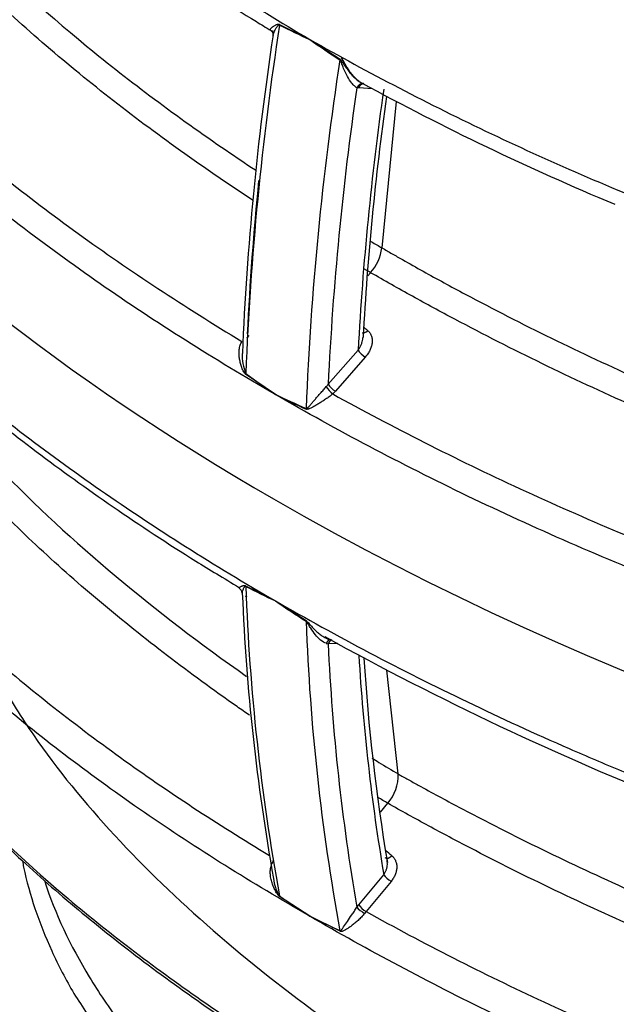
# Model space of a CAD drawing. Units: millimetres. Extents: x 0 to 420, y 0 to 297.
# Drawn here: x 277 to 288, y 86 to 103 of the extents above; entities that cross this region are included whole.
import ezdxf

# ---------------------------------------------------------------- set-up
doc = ezdxf.new("R2010")
doc.units = ezdxf.units.MM
doc.layers.add('Default', color=7, linetype='Continuous')
doc.layers.add('PODNICA-ODPRTINA', color=7, linetype='Continuous')

# ---------------------------------------------------------------- blocks, each defined once
blk = doc.blocks.new('SE7')
at = {"layer": 'PODNICA-ODPRTINA', "color": 7, "linetype": 'Continuous'}
for p, q in [((281.993, 102.761), (282.52, 102.497)), ((282.52, 102.498), (282.52, 102.497)), ((282.52, 102.497), (283.047, 102.152)), ((282.52, 102.497), (282.52, 102.497)), ((283.373, 101.653), (283.341, 101.657)), ((283.612, 101.64), (283.373, 101.653)), ((284.026, 101.419), (283.778, 98.865)), ((283.581, 98.432), (283.53, 98.375)), ((281.455, 97.336), (281.426, 97.302)), ((282.84, 96.486), (283.362, 97.08)), ((283.488, 96.96), (282.966, 96.366)), ((281.92, 96.308), (281.401, 96.662)), ((281.92, 96.309), (281.92, 96.308)), ((281.92, 96.308), (281.92, 96.306)), ((282.966, 96.366), (282.919, 96.318)), ((281.92, 92.711), (281.92, 92.709)), ((281.92, 92.709), (282.455, 92.365)), ((281.92, 92.709), (281.92, 92.709)), ((283.008, 91.964), (282.84, 91.961)), ((284.063, 89.692), (283.864, 91.504)), ((283.751, 89.024), (283.881, 89.181)), ((283.373, 87.409), (283.809, 87.936)), ((283.938, 87.82), (283.502, 87.294)), ((282.52, 87.214), (281.993, 87.558)), ((283.341, 87.369), (283.373, 87.409)), ((282.52, 87.214), (282.52, 87.213)), ((283.047, 86.949), (282.52, 87.214)), ((282.52, 87.214), (282.52, 87.214)), ((283.502, 87.294), (283.476, 87.262))]:
    blk.add_line(p, q, dxfattribs=at)
for centre, radius, start, end in [((334.838, 94.556), 53.477, 171.1879, 177.7309), ((288.78, 116.305), 15.161, 243.4018, 245.6127), ((332.843, 94.853), 51.545, 171.3799, 177.585), ((294.633, 119.783), 21.108, 234.9805, 236.7011), ((335.891, 93.948), 53.477, 171.1879, 177.7309), ((336.096, 93.934), 53.317, 171.6717, 177.2567), ((335.895, 94.219), 52.611, 171.9026, 176.8833), ((306.099, 143.385), 47.417, 241.4319, 247.3529), ((332.617, 94.643), 49.24, 171.9882, 176.907), ((334.511, 94.767), 53.146, 174.3084, 177.1999), ((282.979, 98.967), 0.805, 318.3599, 352.7183), ((222.956, 27.055), 92.847, 49.27547, 49.33183), ((282.082, 96.972), 0.741, 175.8666, 203.7246), ((290.143, 108.529), 14.729, 233.6015, 236.0635), ((282.409, 96.789), 0.527, 319.2097, 324.8728), ((287.341, 107.529), 12.461, 244.2123, 246.9156), ((288.672, 109.771), 15.061, 243.3639, 245.62), ((281.235, 92.844), 0.103, 1.4659, 59.3043), ((290.253, 109.707), 18.93, 242.1209, 243.8849), ((318.616, 94.298), 37.237, 182.0557, 190.413), ((287.056, 103.844), 12.262, 242.5472, 245.2393), ((317.7, 94.309), 36.387, 182.3101, 190.1943), ((281.291, 92.277), 0.518, 74.8859, 78.0246), ((293.33, 109.369), 20.193, 235.5951, 237.4163), ((319.669, 93.69), 37.237, 182.0557, 190.413), ((308.494, 138.569), 53.119, 241.0485, 255.8218), ((283.09, 92.895), 0.968, 253.0215, 254.9944), ((319.65, 93.655), 36.849, 182.6346, 189.8219), ((319.427, 93.921), 36.117, 183.4322, 189.5397), ((317.675, 93.838), 34.277, 183.562, 189.5578), ((283.318, 89.669), 0.745, 319.0795, 1.7963), ((200.998, -10.336), 128.855, 49.92646, 49.98814), ((293.075, 103.535), 19.437, 235.2356, 237.1094), ((289.878, 101.749), 16.291, 243.1512, 245.2006)]:
    blk.add_arc(centre, radius, start, end, dxfattribs=at)
for centre, major_axis, ratio, start_param, end_param in [((293.637, 101.273), (23.23, -8.692), 0.450336, 3.308739, 4.357089), ((281.903, 102.719), (0.055, 0.112), 0.63061, -1.022659, -0.911615), ((282.96, 102.109), (0.069, 0.104), 0.519672, -0.944401, -0.833357), ((283.429, 101.606), (-0.023, -0.123), 0.800045, 3.137003, 4.437099), ((283.461, 101.602), (-0.007, -0.125), 0.78339, 3.223784, 4.33307), ((283.429, 101.606), (-0.023, -0.123), 0.800045, 3.006957, 3.137003), ((283.429, 101.606), (-0.023, -0.123), 0.800045, 3.020827, 3.137009), ((283.494, 97.489), (0.0815, 0.0947), 0.606421, 3.418963, 4.488729), ((281.337, 97.353), (-0.0941, 0.0827), 0.267646, 3.141132, 3.784108), ((283.45, 97.029), (-0.0939, 0.0825), 0.267637, 0.642513, 2.203248), ((281.312, 96.628), (0.073, 0.101), 0.537615, -0.885559, -0.771496), ((282.928, 96.435), (-0.0939, 0.0825), 0.267646, 0.642515, 2.203039), ((282.882, 96.387), (-0.0841, 0.0924), 0.188286, 0.74256, 2.228472), ((282.369, 96.018), (0.05, 0.115), 0.611463, -1.009637, -0.895574), ((293.637, 101.273), (23.23, -8.692), 0.450336, 4.357089, 5.927885), ((281.312, 92.908), (0.056, 0.112), 0.646048, -0.777559, -0.663496), ((282.369, 92.298), (0.068, 0.105), 0.50303, -0.712884, -0.598821), ((282.882, 91.911), (-0.007, -0.125), 0.685967, 3.157767, 4.259579), ((282.928, 91.91), (0.002, -0.125), 0.771383, 3.344895, 4.278303), ((283.91, 88.33), (0.0805, 0.0957), 0.593361, 3.147593, 4.528614), ((283.897, 87.885), (0.0963, -0.0797), 0.230144, 3.776715, 5.330162), ((281.903, 87.499), (0.071, 0.103), 0.530248, -0.657591, -0.546546), ((283.461, 87.358), (0.0963, -0.0797), 0.230146, 3.776715, 5.33017), ((283.429, 87.318), (0.1, -0.075), 0.163079, 3.7667, 5.318625), ((282.96, 86.889), (0.053, 0.113), 0.620034, -0.754028, -0.642984)]:
    blk.add_ellipse(centre, major_axis=major_axis, ratio=ratio, start_param=start_param, end_param=end_param, dxfattribs=at)
for points, knots in [([(271.392, 115.948), (271.389, 115.919), (271.386, 115.889), (271.376, 115.756), (271.37, 115.653), (271.36, 115.135), (271.398, 114.725), (271.551, 113.909), (271.666, 113.503), (271.886, 112.898), (271.967, 112.697), (272.146, 112.296), (272.243, 112.095), (272.553, 111.498), (272.787, 111.107), (273.553, 109.951), (274.152, 109.204), (275.158, 108.112), (275.512, 107.753), (276.253, 107.044), (276.641, 106.694), (277.852, 105.659), (278.715, 104.994), (280.542, 103.711), (281.506, 103.093), (282.52, 102.498)], [0.2299031, 0.2299031, 0.2299031, 0.2299031, 0.234375, 0.234375, 0.25, 0.25, 0.3125, 0.3125, 0.375, 0.375, 0.40625, 0.40625, 0.4375, 0.4375, 0.5, 0.5, 0.625, 0.625, 0.6875, 0.6875, 0.75, 0.75, 0.875, 0.875, 1, 1, 1, 1]), ([(271.375, 115.869), (271.374, 115.862), (271.338, 115.642), (271.34, 115.144), (271.392, 114.419), (271.548, 113.648), (271.795, 112.858), (272.141, 112.041), (272.591, 111.196), (273.148, 110.321), (273.82, 109.413), (274.609, 108.471), (275.515, 107.511), (276.531, 106.546), (277.644, 105.593), (278.86, 104.647), (280.167, 103.722), (281.204, 103.04), (281.751, 102.709), (281.846, 102.652)], [0, 0, 0, 0, 0.001164, 0.04553, 0.094482, 0.145178, 0.198201, 0.254004, 0.312982, 0.375476, 0.441788, 0.512274, 0.587345, 0.663368, 0.741126, 0.820698, 0.902145, 0.985476, 1, 1, 1, 1]), ([(271.586, 113.497), (271.435, 113.314), (271.301, 113.127), (271.06, 112.739), (270.954, 112.539), (270.817, 112.234), (270.775, 112.131), (270.699, 111.925), (270.665, 111.821), (270.513, 111.305), (270.449, 110.89), (270.413, 110.058), (270.441, 109.641), (270.543, 109.013), (270.587, 108.805), (270.692, 108.392), (270.754, 108.186), (270.961, 107.574), (271.131, 107.171), (271.524, 106.374), (271.748, 105.979), (272.119, 105.393), (272.249, 105.199), (272.52, 104.812), (272.661, 104.619), (273.101, 104.045), (273.414, 103.668), (274.406, 102.556), (275.139, 101.837), (276.729, 100.437), (277.58, 99.764), (279.383, 98.463), (280.335, 97.836), (281.337, 97.232)], [0.0947669, 0.0947669, 0.0947669, 0.0947669, 0.125, 0.125, 0.15625, 0.15625, 0.171875, 0.171875, 0.1875, 0.1875, 0.25, 0.25, 0.3125, 0.3125, 0.34375, 0.34375, 0.375, 0.375, 0.4375, 0.4375, 0.5, 0.5, 0.53125, 0.53125, 0.5625, 0.5625, 0.625, 0.625, 0.75, 0.75, 0.875, 0.875, 1, 1, 1, 1]), ([(281.522, 99.698), (281.287, 99.852), (281.056, 100.007), (279.957, 100.761), (279.131, 101.38), (277.967, 102.343), (277.591, 102.67), (277.048, 103.169), (276.87, 103.337), (276.522, 103.675), (276.353, 103.844), (275.525, 104.699), (274.929, 105.398), (274.154, 106.475), (273.915, 106.838), (273.482, 107.576), (273.289, 107.95), (273.038, 108.521), (272.961, 108.713), (272.822, 109.101), (272.76, 109.296), (272.601, 109.881), (272.529, 110.273), (272.485, 110.864), (272.481, 111.062), (272.491, 111.301), (272.493, 111.341), (272.495, 111.382)], [0.0923028, 0.0923028, 0.0923028, 0.0923028, 0.125, 0.125, 0.25, 0.25, 0.3125, 0.3125, 0.34375, 0.34375, 0.375, 0.375, 0.5, 0.5, 0.5625, 0.5625, 0.625, 0.625, 0.65625, 0.65625, 0.6875, 0.6875, 0.75, 0.75, 0.78125, 0.78125, 0.7876461, 0.7876461, 0.7876461, 0.7876461]), ([(272.774, 110.878), (272.791, 110.688), (272.818, 110.497), (272.892, 110.113), (272.938, 109.919), (273.103, 109.343), (273.244, 108.965), (273.581, 108.219), (273.775, 107.851), (274.21, 107.122), (274.45, 106.763), (274.841, 106.229), (274.976, 106.051), (275.256, 105.699), (275.402, 105.524), (275.849, 105.002), (276.164, 104.661), (277.15, 103.655), (277.864, 103.009), (279.39, 101.756), (280.203, 101.151), (281.229, 100.451), (281.398, 100.337), (281.57, 100.224)], [0.2503971, 0.2503971, 0.2503971, 0.2503971, 0.28125, 0.28125, 0.3125, 0.3125, 0.375, 0.375, 0.4375, 0.4375, 0.5, 0.5, 0.53125, 0.53125, 0.5625, 0.5625, 0.625, 0.625, 0.75, 0.75, 0.875, 0.875, 0.8993832, 0.8993832, 0.8993832, 0.8993832]), ([(281.92, 96.306), (280.849, 96.924), (279.829, 97.568), (278.379, 98.574), (277.909, 98.916), (276.996, 99.614), (276.556, 99.968), (275.286, 101.045), (274.506, 101.783), (273.094, 103.303), (272.462, 104.086), (271.653, 105.302), (271.406, 105.714), (271.076, 106.345), (270.973, 106.557), (270.784, 106.983), (270.697, 107.196), (270.463, 107.84), (270.341, 108.272), (270.255, 108.736), (270.25, 108.763), (270.245, 108.791)], [0, 0, 0, 0, 0.125, 0.125, 0.1875, 0.1875, 0.25, 0.25, 0.375, 0.375, 0.5, 0.5, 0.5625, 0.5625, 0.59375, 0.59375, 0.625, 0.625, 0.6875, 0.6875, 0.6914126, 0.6914126, 0.6914126, 0.6914126]), ([(311.56, 102.217), (311.546, 102.209), (311.53, 102.2), (311.5, 102.183), (311.455, 102.157), (311.409, 102.132), (311.317, 102.082), (311.255, 102.05), (311.067, 101.953), (310.939, 101.892), (310.545, 101.713), (310.272, 101.603), (309.705, 101.401), (309.41, 101.308), (308.953, 101.182), (308.799, 101.143), (308.488, 101.068), (308.331, 101.033), (307.542, 100.87), (306.893, 100.775), (306.063, 100.695), (305.896, 100.681), (305.562, 100.656), (305.395, 100.646), (304.895, 100.62), (304.562, 100.61), (303.565, 100.599), (302.901, 100.617), (301.906, 100.676), (301.575, 100.701), (300.913, 100.761), (300.583, 100.795), (299.601, 100.912), (298.957, 101.008), (297.687, 101.226), (297.061, 101.35), (295.824, 101.623), (295.213, 101.772), (294.308, 102.012), (294.007, 102.095), (293.41, 102.267), (293.113, 102.356), (291.641, 102.811), (290.51, 103.211), (288.325, 104.072), (287.272, 104.533), (285.238, 105.513), (284.258, 106.031), (283.314, 106.577)], [0, 0, 0, 0, 0.001953, 0.001953, 0.003906, 0.007812, 0.007812, 0.015625, 0.015625, 0.03125, 0.03125, 0.0625, 0.0625, 0.09375, 0.09375, 0.109375, 0.109375, 0.125, 0.125, 0.1875, 0.1875, 0.203125, 0.203125, 0.21875, 0.21875, 0.25, 0.25, 0.3125, 0.3125, 0.34375, 0.34375, 0.375, 0.375, 0.4375, 0.4375, 0.5, 0.5, 0.5625, 0.5625, 0.59375, 0.59375, 0.625, 0.625, 0.75, 0.75, 0.875, 0.875, 1, 1, 1, 1]), ([(284.264, 106.494), (285.187, 105.988), (286.144, 105.508), (288.127, 104.597), (289.155, 104.168), (290.487, 103.666), (290.755, 103.567), (291.295, 103.375), (291.567, 103.281), (292.386, 103.005), (292.939, 102.83), (294.618, 102.332), (295.765, 102.037), (297.536, 101.662), (298.135, 101.549), (299.047, 101.398), (299.354, 101.351), (299.972, 101.264), (300.285, 101.224), (301.227, 101.117), (301.859, 101.062), (303.127, 100.992), (303.764, 100.976), (304.726, 100.989), (305.046, 101), (305.68, 101.034), (305.994, 101.057), (306.931, 101.149), (307.545, 101.238), (308.448, 101.425), (308.747, 101.496), (309.323, 101.655), (309.602, 101.742), (310.14, 101.935), (310.399, 102.039), (310.773, 102.209), (310.895, 102.268), (311.074, 102.36), (311.133, 102.391), (311.221, 102.439), (311.265, 102.463), (311.308, 102.487), (311.336, 102.504), (311.351, 102.512), (311.365, 102.52)], [0, 0, 0, 0, 0.125, 0.125, 0.25, 0.25, 0.28125, 0.28125, 0.3125, 0.3125, 0.375, 0.375, 0.5, 0.5, 0.5625, 0.5625, 0.59375, 0.59375, 0.625, 0.625, 0.6875, 0.6875, 0.75, 0.75, 0.78125, 0.78125, 0.8125, 0.8125, 0.875, 0.875, 0.90625, 0.90625, 0.9375, 0.9375, 0.96875, 0.96875, 0.984375, 0.984375, 0.992188, 0.992188, 0.996094, 0.998047, 0.998047, 1, 1, 1, 1]), ([(270.562, 103.974), (270.578, 103.926), (270.595, 103.879), (270.767, 103.405), (270.954, 102.985), (271.385, 102.156), (271.629, 101.746), (272.166, 100.936), (272.459, 100.535), (272.933, 99.941), (273.097, 99.743), (273.435, 99.352), (273.608, 99.158), (274.144, 98.58), (274.52, 98.201), (275.11, 97.641), (275.311, 97.456), (275.722, 97.088), (275.931, 96.906), (276.994, 96.005), (277.904, 95.312), (279.831, 93.974), (280.849, 93.33), (281.92, 92.711)], [0.3680116, 0.3680116, 0.3680116, 0.3680116, 0.375, 0.375, 0.4375, 0.4375, 0.5, 0.5, 0.5625, 0.5625, 0.59375, 0.59375, 0.625, 0.625, 0.6875, 0.6875, 0.71875, 0.71875, 0.75, 0.75, 0.875, 0.875, 1, 1, 1, 1]), ([(270.569, 103.889), (270.586, 103.832), (270.684, 103.514), (270.972, 102.871), (271.424, 102.004), (271.999, 101.089), (272.683, 100.142), (273.483, 99.175), (274.389, 98.205), (275.4, 97.237), (276.519, 96.269), (277.751, 95.298), (279.081, 94.343), (280.299, 93.538), (281.013, 93.109), (281.295, 92.94)], [0, 0, 0, 0, 0.012104, 0.078384, 0.14898, 0.224426, 0.305557, 0.389886, 0.476256, 0.565198, 0.656924, 0.751635, 0.849598, 0.949504, 1, 1, 1, 1]), ([(281.844, 102.65), (281.842, 102.651), (281.841, 102.653), (281.836, 102.656), (281.834, 102.658), (281.831, 102.663), (281.831, 102.666), (281.831, 102.671), (281.831, 102.674), (281.834, 102.683), (281.839, 102.689), (281.851, 102.702), (281.859, 102.708), (281.873, 102.719), (281.878, 102.722), (281.888, 102.73), (281.894, 102.733), (281.906, 102.74), (281.912, 102.744), (281.926, 102.751), (281.933, 102.754), (281.944, 102.759), (281.948, 102.76), (281.956, 102.763), (281.96, 102.764), (281.966, 102.765), (281.969, 102.765), (281.973, 102.765), (281.975, 102.765), (281.983, 102.765), (281.988, 102.763), (281.993, 102.761)], [0.1546487, 0.1546487, 0.1546487, 0.1546487, 0.1875, 0.1875, 0.25, 0.25, 0.3125, 0.3125, 0.375, 0.375, 0.5, 0.5, 0.625, 0.625, 0.6875, 0.6875, 0.75, 0.75, 0.8125, 0.8125, 0.875, 0.875, 0.90625, 0.90625, 0.9375, 0.9375, 0.953125, 0.953125, 0.96875, 0.96875, 1, 1, 1, 1]), ([(281.992, 102.748), (281.987, 102.751), (281.983, 102.749), (281.975, 102.746), (281.971, 102.743), (281.962, 102.735), (281.956, 102.728), (281.939, 102.708), (281.93, 102.694), (281.905, 102.653), (281.892, 102.626), (281.881, 102.592), (281.88, 102.585), (281.878, 102.577)], [0, 0, 0, 0, 0.03125, 0.03125, 0.0625, 0.0625, 0.125, 0.125, 0.25, 0.25, 0.5, 0.5, 0.5740826, 0.5740826, 0.5740826, 0.5740826]), ([(281.889, 102.637), (281.872, 102.64), (281.859, 102.643), (281.848, 102.648), (281.846, 102.649), (281.844, 102.65)], [0, 0, 0, 0, 0.125, 0.125, 0.1543898, 0.1543898, 0.1543898, 0.1543898]), ([(281.844, 102.649), (281.847, 102.648), (281.852, 102.646), (281.88, 102.608), (281.877, 102.588), (281.876, 102.575)], [0, 0, 0, 0, 0.215114, 0.600393, 1, 1, 1, 1]), ([(282.52, 102.498), (283.539, 101.92), (284.595, 101.371), (286.782, 100.335), (287.914, 99.846), (290.257, 98.934), (291.468, 98.51), (293.356, 97.929), (293.997, 97.745), (294.978, 97.485), (295.308, 97.401), (295.971, 97.24), (296.304, 97.163), (297.309, 96.941), (297.987, 96.806), (299.359, 96.567), (300.054, 96.463), (301.111, 96.333), (301.466, 96.294), (302.18, 96.226), (302.537, 96.197), (303.609, 96.128), (304.324, 96.103), (305.399, 96.106), (305.758, 96.113), (306.297, 96.136), (306.476, 96.145), (306.836, 96.168), (307.016, 96.181), (307.91, 96.259), (308.609, 96.353), (309.627, 96.553), (309.961, 96.63), (310.454, 96.762), (310.617, 96.809), (310.936, 96.907), (311.093, 96.959), (311.86, 97.23), (312.426, 97.489), (312.94, 97.793)], [0, 0, 0, 0, 0.125, 0.125, 0.25, 0.25, 0.375, 0.375, 0.4375, 0.4375, 0.46875, 0.46875, 0.5, 0.5, 0.5625, 0.5625, 0.625, 0.625, 0.65625, 0.65625, 0.6875, 0.6875, 0.75, 0.75, 0.78125, 0.78125, 0.796875, 0.796875, 0.8125, 0.8125, 0.875, 0.875, 0.90625, 0.90625, 0.921875, 0.921875, 0.9375, 0.9375, 1, 1, 1, 1]), ([(283.341, 101.657), (283.334, 101.66), (283.326, 101.665), (283.312, 101.675), (283.305, 101.681), (283.283, 101.701), (283.268, 101.717), (283.226, 101.769), (283.2, 101.809), (283.151, 101.898), (283.13, 101.945), (283.1, 102.019), (283.09, 102.044), (283.076, 102.081), (283.071, 102.094), (283.063, 102.113), (283.06, 102.119), (283.053, 102.131), (283.049, 102.137), (283.045, 102.141)], [0, 0, 0, 0, 0.0625, 0.0625, 0.125, 0.125, 0.25, 0.25, 0.5, 0.5, 0.75, 0.75, 0.875, 0.875, 0.9375, 0.9375, 0.96875, 0.96875, 1, 1, 1, 1]), ([(283.047, 102.152), (283.052, 102.149), (283.057, 102.145), (283.064, 102.137), (283.066, 102.134), (283.07, 102.129), (283.072, 102.126), (283.079, 102.118), (283.083, 102.112), (283.091, 102.1), (283.095, 102.095), (283.106, 102.077), (283.114, 102.065), (283.13, 102.041), (283.137, 102.03), (283.161, 101.995), (283.177, 101.972), (283.211, 101.928), (283.229, 101.907), (283.256, 101.876), (283.266, 101.866), (283.284, 101.846), (283.294, 101.837), (283.313, 101.819), (283.323, 101.81), (283.342, 101.793), (283.352, 101.785), (283.38, 101.764), (283.398, 101.753), (283.416, 101.743)], [0, 0, 0, 0, 0.03125, 0.03125, 0.046875, 0.046875, 0.0625, 0.0625, 0.09375, 0.09375, 0.125, 0.125, 0.1875, 0.1875, 0.25, 0.25, 0.375, 0.375, 0.5, 0.5, 0.5625, 0.5625, 0.625, 0.625, 0.6875, 0.6875, 0.75, 0.75, 0.8638054, 0.8638054, 0.8638054, 0.8638054]), ([(283.412, 101.747), (283.408, 101.748), (283.391, 101.756), (283.335, 101.8), (283.25, 101.891), (283.162, 102.017), (283.108, 102.131), (283.074, 102.17), (283.068, 102.178)], [0, 0, 0, 0, 0.036911, 0.191839, 0.410649, 0.730336, 0.957526, 1, 1, 1, 1]), ([(271.704, 101.566), (271.69, 101.498), (271.678, 101.429), (271.635, 101.159), (271.616, 100.958), (271.592, 100.357), (271.62, 99.958), (271.717, 99.362), (271.758, 99.163), (271.858, 98.767), (271.917, 98.569), (272.116, 97.979), (272.278, 97.592), (272.653, 96.831), (272.865, 96.455), (273.568, 95.345), (274.122, 94.625), (274.907, 93.745), (275.068, 93.57), (275.399, 93.223), (275.568, 93.051), (276.087, 92.541), (276.447, 92.207), (277.568, 91.222), (278.369, 90.59), (280.038, 89.389), (280.904, 88.82), (281.815, 88.271)], [0.2080932, 0.2080932, 0.2080932, 0.2080932, 0.21875, 0.21875, 0.25, 0.25, 0.3125, 0.3125, 0.34375, 0.34375, 0.375, 0.375, 0.4375, 0.4375, 0.5, 0.5, 0.625, 0.625, 0.65625, 0.65625, 0.6875, 0.6875, 0.75, 0.75, 0.875, 0.875, 0.995615, 0.995615, 0.995615, 0.995615]), ([(283.57, 98.986), (283.58, 98.98), (283.59, 98.974), (283.659, 98.934), (283.718, 98.899), (283.778, 98.865)], [0.990854438, 0.990854438, 0.990854438, 0.990854438, 0.9921875, 0.9921875, 1, 1, 1, 1]), ([(283.778, 98.865), (283.837, 98.831), (283.897, 98.796), (284.016, 98.728), (284.195, 98.626), (284.376, 98.524), (284.738, 98.322), (284.983, 98.19), (285.722, 97.796), (286.224, 97.539), (287.758, 96.79), (288.818, 96.316), (290.193, 95.758), (290.471, 95.648), (291.028, 95.433), (291.309, 95.327), (292.156, 95.017), (292.728, 94.819), (294.465, 94.252), (295.652, 93.91), (297.484, 93.463), (298.103, 93.324), (299.362, 93.072), (300.001, 92.959), (300.978, 92.811), (301.308, 92.765), (301.969, 92.682), (302.301, 92.646), (303.3, 92.55), (303.969, 92.505), (304.813, 92.479), (304.982, 92.475), (305.32, 92.471), (305.49, 92.47), (305.997, 92.474), (306.333, 92.483), (307.336, 92.533), (307.997, 92.595), (308.81, 92.723), (308.972, 92.751), (309.295, 92.812), (309.455, 92.845), (309.928, 92.953), (310.234, 93.035), (310.825, 93.22), (311.11, 93.324), (311.52, 93.499), (311.654, 93.561), (311.848, 93.656), (311.911, 93.689), (312.005, 93.739), (312.052, 93.764), (312.098, 93.79), (312.128, 93.807), (312.144, 93.816), (312.159, 93.824)], [0, 0, 0, 0, 0.007812, 0.007812, 0.015625, 0.03125, 0.03125, 0.0625, 0.0625, 0.125, 0.125, 0.25, 0.25, 0.28125, 0.28125, 0.3125, 0.3125, 0.375, 0.375, 0.5, 0.5, 0.5625, 0.5625, 0.625, 0.625, 0.65625, 0.65625, 0.6875, 0.6875, 0.75, 0.75, 0.765625, 0.765625, 0.78125, 0.78125, 0.8125, 0.8125, 0.875, 0.875, 0.890625, 0.890625, 0.90625, 0.90625, 0.9375, 0.9375, 0.96875, 0.96875, 0.984375, 0.984375, 0.992188, 0.992188, 0.996094, 0.998047, 0.998047, 1, 1, 1, 1]), ([(281.469, 90.716), (281.397, 90.766), (281.324, 90.816), (280.419, 91.448), (279.629, 92.05), (278.514, 92.986), (278.153, 93.304), (277.463, 93.945), (277.133, 94.27), (276.188, 95.255), (275.619, 95.928), (274.875, 96.964), (274.646, 97.315), (274.239, 98.006), (274.06, 98.347), (273.904, 98.694)], [0.114204, 0.114204, 0.114204, 0.114204, 0.125, 0.125, 0.25, 0.25, 0.3125, 0.3125, 0.375, 0.375, 0.5, 0.5, 0.5625, 0.5625, 0.6216252, 0.6216252, 0.6216252, 0.6216252]), ([(283.581, 98.432), (283.551, 98.449), (283.521, 98.467), (283.486, 98.487), (283.481, 98.49), (283.476, 98.493)], [0, 0, 0, 0, 0.00390625, 0.00390625, 0.004531003, 0.004531003, 0.004531003, 0.004531003]), ([(312.344, 93.451), (312.329, 93.442), (312.314, 93.433), (312.283, 93.416), (312.237, 93.389), (312.127, 93.33), (312.031, 93.28), (311.837, 93.183), (311.704, 93.121), (311.296, 92.944), (311.01, 92.837), (310.563, 92.693), (310.411, 92.647), (310.1, 92.561), (309.942, 92.521), (309.465, 92.408), (309.143, 92.345), (308.488, 92.236), (308.157, 92.192), (307.653, 92.138), (307.485, 92.123), (307.145, 92.095), (306.975, 92.083), (306.12, 92.035), (305.439, 92.028), (304.084, 92.06), (303.409, 92.101), (302.399, 92.192), (302.063, 92.227), (301.392, 92.307), (301.06, 92.351), (300.07, 92.495), (299.421, 92.606), (298.14, 92.856), (297.508, 92.994), (296.26, 93.293), (295.644, 93.454), (294.426, 93.798), (293.824, 93.98), (292.04, 94.557), (290.894, 94.974), (288.679, 95.867), (287.61, 96.343), (286.059, 97.096), (285.551, 97.354), (284.802, 97.751), (284.555, 97.885), (284.064, 98.156), (283.821, 98.293), (283.581, 98.432)], [0, 0, 0, 0, 0.001953, 0.001953, 0.003906, 0.007812, 0.015625, 0.015625, 0.03125, 0.03125, 0.0625, 0.0625, 0.078125, 0.078125, 0.09375, 0.09375, 0.125, 0.125, 0.15625, 0.15625, 0.171875, 0.171875, 0.1875, 0.1875, 0.25, 0.25, 0.3125, 0.3125, 0.34375, 0.34375, 0.375, 0.375, 0.4375, 0.4375, 0.5, 0.5, 0.5625, 0.5625, 0.625, 0.625, 0.75, 0.75, 0.875, 0.875, 0.9375, 0.9375, 0.96875, 0.96875, 1, 1, 1, 1]), ([(275.003, 97.615), (275.126, 97.427), (275.255, 97.24), (275.639, 96.709), (275.907, 96.367), (276.48, 95.69), (276.781, 95.358), (277.726, 94.378), (278.41, 93.748), (279.855, 92.537), (280.615, 91.957), (281.418, 91.394)], [0.4663638, 0.4663638, 0.4663638, 0.4663638, 0.5, 0.5, 0.5625, 0.5625, 0.625, 0.625, 0.75, 0.75, 0.8724271, 0.8724271, 0.8724271, 0.8724271]), ([(283.532, 97.42), (283.547, 97.407), (283.56, 97.392), (283.576, 97.367), (283.581, 97.359), (283.589, 97.341), (283.593, 97.332), (283.602, 97.304), (283.606, 97.284), (283.609, 97.254), (283.609, 97.244), (283.608, 97.223), (283.607, 97.213), (283.603, 97.181), (283.599, 97.16), (283.586, 97.118), (283.577, 97.097), (283.557, 97.057), (283.546, 97.037), (283.519, 96.997), (283.504, 96.978), (283.488, 96.96)], [0, 0, 0, 0, 0.125, 0.125, 0.1875, 0.1875, 0.25, 0.25, 0.375, 0.375, 0.4375, 0.4375, 0.5, 0.5, 0.625, 0.625, 0.75, 0.75, 0.875, 0.875, 1, 1, 1, 1]), ([(281.401, 96.662), (281.396, 96.665), (281.392, 96.669), (281.384, 96.678), (281.38, 96.684), (281.37, 96.7), (281.364, 96.711), (281.352, 96.734), (281.347, 96.746), (281.337, 96.77), (281.333, 96.782), (281.32, 96.819), (281.313, 96.843), (281.301, 96.893), (281.296, 96.917), (281.291, 96.955), (281.289, 96.968), (281.287, 96.993), (281.286, 97.006), (281.285, 97.044), (281.286, 97.069), (281.291, 97.106), (281.293, 97.118), (281.298, 97.142), (281.302, 97.154), (281.313, 97.189), (281.323, 97.211), (281.337, 97.232)], [0, 0, 0, 0, 0.03125, 0.03125, 0.0625, 0.0625, 0.125, 0.125, 0.1875, 0.1875, 0.25, 0.25, 0.375, 0.375, 0.5, 0.5, 0.5625, 0.5625, 0.625, 0.625, 0.75, 0.75, 0.8125, 0.8125, 0.875, 0.875, 1, 1, 1, 1]), ([(283.362, 97.08), (283.365, 97.084), (283.367, 97.087), (283.372, 97.095), (283.375, 97.099), (283.382, 97.111), (283.387, 97.118), (283.4, 97.142), (283.408, 97.158), (283.422, 97.191), (283.428, 97.208), (283.437, 97.242), (283.441, 97.258), (283.444, 97.283), (283.445, 97.292), (283.446, 97.3), (283.446, 97.301), (283.446, 97.301)], [0, 0, 0, 0, 0.03125, 0.03125, 0.0625, 0.0625, 0.125, 0.125, 0.25, 0.25, 0.375, 0.375, 0.5, 0.5, 0.5625, 0.5625, 0.56347, 0.56347, 0.56347, 0.56347]), ([(313.994, 91.33), (313.978, 91.32), (313.96, 91.31), (313.926, 91.291), (313.875, 91.262), (313.823, 91.233), (313.719, 91.177), (313.649, 91.139), (313.436, 91.03), (313.291, 90.96), (312.845, 90.757), (312.536, 90.633), (312.052, 90.461), (311.888, 90.406), (311.554, 90.301), (311.383, 90.251), (310.866, 90.109), (310.514, 90.026), (309.801, 89.88), (309.438, 89.817), (308.887, 89.736), (308.701, 89.712), (308.328, 89.667), (308.14, 89.647), (307.201, 89.558), (306.45, 89.523), (304.945, 89.509), (304.193, 89.53), (303.063, 89.598), (302.686, 89.626), (301.937, 89.694), (301.566, 89.734), (300.459, 89.866), (299.732, 89.974), (298.295, 90.221), (297.586, 90.361), (296.183, 90.67), (295.489, 90.838), (294.459, 91.111), (294.117, 91.205), (293.44, 91.4), (293.104, 91.5), (292.104, 91.808), (291.448, 92.025), (290.155, 92.478), (289.518, 92.715), (288.268, 93.206), (287.654, 93.461), (286.448, 93.987), (285.854, 94.258), (284.109, 95.097), (282.99, 95.688), (281.92, 96.306)], [0, 0, 0, 0, 0.001953, 0.001953, 0.003906, 0.007812, 0.007812, 0.015625, 0.015625, 0.03125, 0.03125, 0.0625, 0.0625, 0.078125, 0.078125, 0.09375, 0.09375, 0.125, 0.125, 0.15625, 0.15625, 0.171875, 0.171875, 0.1875, 0.1875, 0.25, 0.25, 0.3125, 0.3125, 0.34375, 0.34375, 0.375, 0.375, 0.4375, 0.4375, 0.5, 0.5, 0.5625, 0.5625, 0.59375, 0.59375, 0.625, 0.625, 0.6875, 0.6875, 0.75, 0.75, 0.8125, 0.8125, 0.875, 0.875, 1, 1, 1, 1]), ([(282.455, 96.066), (282.456, 96.065), (282.458, 96.065), (282.46, 96.065), (282.461, 96.065), (282.464, 96.065), (282.466, 96.066), (282.472, 96.068), (282.476, 96.071), (282.482, 96.076), (282.486, 96.079), (282.492, 96.085), (282.495, 96.088), (282.505, 96.098), (282.511, 96.105), (282.523, 96.119), (282.53, 96.127), (282.549, 96.149), (282.562, 96.164), (282.589, 96.196), (282.602, 96.212), (282.624, 96.237), (282.631, 96.245), (282.646, 96.262), (282.654, 96.271), (282.677, 96.297), (282.692, 96.314), (282.724, 96.35), (282.741, 96.369), (282.774, 96.406), (282.791, 96.426), (282.808, 96.445)], [0, 0, 0, 0, 0.007812, 0.007812, 0.015625, 0.015625, 0.03125, 0.03125, 0.0625, 0.0625, 0.09375, 0.09375, 0.125, 0.125, 0.1875, 0.1875, 0.25, 0.25, 0.375, 0.375, 0.5, 0.5, 0.5625, 0.5625, 0.625, 0.625, 0.75, 0.75, 0.875, 0.875, 1, 1, 1, 1]), ([(282.919, 96.318), (282.899, 96.301), (282.879, 96.285), (282.848, 96.262), (282.837, 96.254), (282.816, 96.239), (282.805, 96.232), (282.774, 96.21), (282.753, 96.197), (282.712, 96.171), (282.693, 96.158), (282.663, 96.14), (282.653, 96.135), (282.634, 96.123), (282.625, 96.118), (282.597, 96.102), (282.579, 96.092), (282.553, 96.078), (282.544, 96.073), (282.527, 96.065), (282.518, 96.061), (282.505, 96.056), (282.501, 96.055), (282.492, 96.052), (282.488, 96.051), (282.479, 96.049), (282.474, 96.049), (282.465, 96.05), (282.46, 96.051), (282.455, 96.053)], [0, 0, 0, 0, 0.125, 0.125, 0.1875, 0.1875, 0.25, 0.25, 0.375, 0.375, 0.5, 0.5, 0.5625, 0.5625, 0.625, 0.625, 0.75, 0.75, 0.8125, 0.8125, 0.875, 0.875, 0.90625, 0.90625, 0.9375, 0.9375, 0.96875, 0.96875, 1, 1, 1, 1]), ([(282.919, 96.318), (283.967, 95.739), (285.056, 95.188), (286.753, 94.404), (287.33, 94.15), (288.498, 93.659), (289.09, 93.423), (290.891, 92.74), (292.124, 92.321), (294.666, 91.563), (295.974, 91.225), (297.668, 90.864), (298.009, 90.795), (298.699, 90.664), (299.048, 90.602), (300.097, 90.428), (300.803, 90.329), (302.226, 90.167), (302.944, 90.105), (304.032, 90.045), (304.397, 90.031), (305.122, 90.015), (305.484, 90.013), (306.568, 90.028), (307.286, 90.065), (308.357, 90.169), (308.713, 90.213), (309.245, 90.291), (309.422, 90.32), (309.771, 90.382), (309.944, 90.415), (310.798, 90.592), (311.454, 90.77), (312.233, 91.047), (312.387, 91.106), (312.688, 91.227), (312.834, 91.29), (313.122, 91.421), (313.262, 91.488), (313.467, 91.594), (313.535, 91.629), (313.635, 91.684), (313.684, 91.711), (313.734, 91.739), (313.766, 91.758), (313.783, 91.767), (313.799, 91.777)], [0, 0, 0, 0, 0.125, 0.125, 0.1875, 0.1875, 0.25, 0.25, 0.375, 0.375, 0.5, 0.5, 0.53125, 0.53125, 0.5625, 0.5625, 0.625, 0.625, 0.6875, 0.6875, 0.71875, 0.71875, 0.75, 0.75, 0.8125, 0.8125, 0.84375, 0.84375, 0.859375, 0.859375, 0.875, 0.875, 0.9375, 0.9375, 0.953125, 0.953125, 0.96875, 0.96875, 0.984375, 0.984375, 0.992188, 0.992188, 0.996094, 0.998047, 0.998047, 1, 1, 1, 1]), ([(276.591, 96.213), (276.568, 96.171), (276.546, 96.129), (276.447, 95.931), (276.384, 95.772), (276.282, 95.449), (276.243, 95.287), (276.161, 94.801), (276.15, 94.475), (276.185, 93.985), (276.206, 93.821), (276.261, 93.498), (276.296, 93.337), (276.422, 92.856), (276.532, 92.539), (276.796, 91.911), (276.95, 91.6), (277.21, 91.137), (277.301, 90.984), (277.493, 90.677), (277.594, 90.525), (278.115, 89.77), (278.592, 89.186), (279.644, 88.051), (280.219, 87.5), (281.454, 86.426), (282.115, 85.903), (283.167, 85.141), (283.526, 84.891), (284.079, 84.523), (284.265, 84.401), (284.548, 84.22), (284.643, 84.16), (284.786, 84.071), (284.858, 84.026), (284.93, 83.981), (284.978, 83.952), (285.002, 83.937), (285.026, 83.922)], [0.1164862, 0.1164862, 0.1164862, 0.1164862, 0.125, 0.125, 0.15625, 0.15625, 0.1875, 0.1875, 0.25, 0.25, 0.28125, 0.28125, 0.3125, 0.3125, 0.375, 0.375, 0.4375, 0.4375, 0.46875, 0.46875, 0.5, 0.5, 0.625, 0.625, 0.75, 0.75, 0.875, 0.875, 0.9375, 0.9375, 0.96875, 0.96875, 0.984375, 0.984375, 0.9921875, 0.9960938, 0.9960938, 1, 1, 1, 1]), ([(282.52, 87.213), (281.505, 87.793), (280.543, 88.396), (278.726, 89.646), (277.87, 90.294), (276.273, 91.637), (275.531, 92.332), (274.518, 93.417), (274.197, 93.785), (273.743, 94.35), (273.597, 94.54), (273.316, 94.922), (273.181, 95.114), (272.977, 95.42), (272.903, 95.534), (272.832, 95.648)], [0, 0, 0, 0, 0.125, 0.125, 0.25, 0.25, 0.375, 0.375, 0.4375, 0.4375, 0.46875, 0.46875, 0.5, 0.5, 0.5182984, 0.5182984, 0.5182984, 0.5182984]), ([(281.287, 92.935), (281.286, 92.935), (281.286, 92.936), (281.286, 92.939), (281.289, 92.941), (281.294, 92.945), (281.296, 92.946), (281.301, 92.949), (281.304, 92.951), (281.313, 92.956), (281.32, 92.96), (281.333, 92.966), (281.337, 92.968), (281.347, 92.972), (281.352, 92.974), (281.361, 92.977), (281.364, 92.977), (281.37, 92.979), (281.373, 92.979), (281.38, 92.979), (281.384, 92.979), (281.392, 92.978), (281.396, 92.976), (281.401, 92.974)], [0.2962391, 0.2962391, 0.2962391, 0.2962391, 0.375, 0.375, 0.5, 0.5, 0.5625, 0.5625, 0.625, 0.625, 0.75, 0.75, 0.8125, 0.8125, 0.875, 0.875, 0.90625, 0.90625, 0.9375, 0.9375, 0.96875, 0.96875, 1, 1, 1, 1]), ([(281.403, 92.962), (281.402, 92.963), (281.401, 92.963), (281.399, 92.964), (281.398, 92.964), (281.395, 92.964), (281.393, 92.963), (281.389, 92.962), (281.386, 92.96), (281.382, 92.956), (281.38, 92.954), (281.376, 92.949), (281.374, 92.946), (281.369, 92.939), (281.366, 92.934), (281.361, 92.924), (281.358, 92.919), (281.352, 92.903), (281.348, 92.894), (281.343, 92.875), (281.341, 92.866), (281.34, 92.853), (281.34, 92.848), (281.34, 92.844)], [0, 0, 0, 0, 0.0078125, 0.0078125, 0.015625, 0.015625, 0.03125, 0.03125, 0.0625, 0.0625, 0.09375, 0.09375, 0.125, 0.125, 0.1875, 0.1875, 0.25, 0.25, 0.375, 0.375, 0.5, 0.5, 0.5623715, 0.5623715, 0.5623715, 0.5623715]), ([(281.92, 92.711), (282.455, 92.402), (283.003, 92.101), (284.12, 91.512), (284.69, 91.226), (285.851, 90.668), (286.443, 90.397), (287.348, 90.003), (287.652, 89.873), (288.267, 89.619), (288.577, 89.493), (290.141, 88.879), (291.43, 88.425), (293.095, 87.91), (293.431, 87.81), (294.109, 87.616), (294.451, 87.521), (295.481, 87.247), (296.174, 87.078), (297.575, 86.769), (298.282, 86.628), (299.713, 86.38), (300.436, 86.272), (301.9, 86.094), (302.642, 86.024), (303.583, 85.965), (303.772, 85.954), (304.151, 85.937), (304.342, 85.929), (304.913, 85.913), (305.293, 85.908), (306.431, 85.916), (307.187, 85.95), (308.315, 86.054), (308.691, 86.098), (309.428, 86.204), (309.791, 86.266), (310.857, 86.482), (311.541, 86.665), (312.355, 86.952), (312.517, 87.012), (312.831, 87.138), (312.985, 87.204), (313.286, 87.34), (313.433, 87.41), (313.647, 87.52), (313.718, 87.557), (313.823, 87.614), (313.875, 87.643), (313.926, 87.672), (313.96, 87.691), (313.977, 87.701), (313.994, 87.711)], [0, 0, 0, 0, 0.0625, 0.0625, 0.125, 0.125, 0.1875, 0.1875, 0.21875, 0.21875, 0.25, 0.25, 0.375, 0.375, 0.40625, 0.40625, 0.4375, 0.4375, 0.5, 0.5, 0.5625, 0.5625, 0.625, 0.625, 0.6875, 0.6875, 0.703125, 0.703125, 0.71875, 0.71875, 0.75, 0.75, 0.8125, 0.8125, 0.84375, 0.84375, 0.875, 0.875, 0.9375, 0.9375, 0.953125, 0.953125, 0.96875, 0.96875, 0.984375, 0.984375, 0.992187, 0.992187, 0.996094, 0.998047, 0.998047, 1, 1, 1, 1]), ([(282.455, 92.365), (282.46, 92.362), (282.465, 92.358), (282.474, 92.35), (282.479, 92.345), (282.492, 92.331), (282.501, 92.321), (282.518, 92.301), (282.527, 92.291), (282.544, 92.272), (282.553, 92.262), (282.579, 92.233), (282.597, 92.215), (282.634, 92.18), (282.653, 92.163), (282.682, 92.139), (282.692, 92.131), (282.712, 92.116), (282.722, 92.109), (282.753, 92.088), (282.773, 92.076), (282.805, 92.06), (282.816, 92.055), (282.837, 92.046), (282.847, 92.042), (282.864, 92.036), (282.871, 92.034), (282.878, 92.033)], [0, 0, 0, 0, 0.03125, 0.03125, 0.0625, 0.0625, 0.125, 0.125, 0.1875, 0.1875, 0.25, 0.25, 0.375, 0.375, 0.5, 0.5, 0.5625, 0.5625, 0.625, 0.625, 0.75, 0.75, 0.8125, 0.8125, 0.875, 0.875, 0.9144866, 0.9144866, 0.9144866, 0.9144866]), ([(282.808, 91.97), (282.774, 91.98), (282.741, 92.001), (282.676, 92.053), (282.646, 92.085), (282.589, 92.154), (282.562, 92.192), (282.523, 92.252), (282.511, 92.273), (282.492, 92.305), (282.486, 92.315), (282.476, 92.331), (282.472, 92.336), (282.464, 92.346), (282.46, 92.352), (282.455, 92.355)], [0, 0, 0, 0, 0.25, 0.25, 0.5, 0.5, 0.75, 0.75, 0.875, 0.875, 0.9375, 0.9375, 0.96875, 0.96875, 1, 1, 1, 1]), ([(282.777, 92.075), (282.783, 92.071), (282.789, 92.068), (282.816, 92.054), (282.837, 92.045), (282.867, 92.036), (282.877, 92.033), (282.886, 92.031)], [0.7142765, 0.7142765, 0.7142765, 0.7142765, 0.75, 0.75, 0.875, 0.875, 0.931668, 0.931668, 0.931668, 0.931668]), ([(275.614, 90.16), (275.644, 90.125), (275.674, 90.09), (275.854, 89.882), (276.008, 89.711), (276.797, 88.862), (277.49, 88.209), (278.982, 86.947), (279.78, 86.338), (281.473, 85.163), (282.369, 84.596), (283.314, 84.05)], [0.5873638, 0.5873638, 0.5873638, 0.5873638, 0.59375, 0.59375, 0.625, 0.625, 0.75, 0.75, 0.875, 0.875, 1, 1, 1, 1]), ([(275.66, 90.09), (275.674, 90.072), (275.931, 89.752), (276.557, 89.089), (277.495, 88.17), (278.549, 87.255), (279.701, 86.348), (280.948, 85.461), (281.997, 84.771), (282.578, 84.424), (282.735, 84.33)], [0, 0, 0, 0, 0.007673, 0.156366, 0.307226, 0.461813, 0.620355, 0.783046, 0.949932, 1, 1, 1, 1]), ([(283.604, 89.967), (283.644, 89.943), (283.684, 89.919), (283.836, 89.827), (283.949, 89.76), (284.063, 89.692)], [0.97879546, 0.97879546, 0.97879546, 0.97879546, 0.984375, 0.984375, 1, 1, 1, 1]), ([(284.063, 89.692), (284.12, 89.66), (284.179, 89.627), (284.295, 89.562), (284.47, 89.465), (284.647, 89.368), (285.001, 89.177), (285.24, 89.05), (285.961, 88.676), (286.451, 88.433), (287.945, 87.721), (288.976, 87.27), (290.31, 86.74), (290.58, 86.635), (291.122, 86.43), (291.394, 86.33), (292.217, 86.035), (292.772, 85.847), (294.456, 85.307), (295.606, 84.982), (297.378, 84.556), (297.977, 84.424), (299.192, 84.184), (299.809, 84.076), (300.751, 83.934), (301.067, 83.891), (301.706, 83.811), (302.027, 83.776), (302.992, 83.682), (303.639, 83.638), (304.616, 83.605), (304.943, 83.599), (305.598, 83.601), (305.923, 83.609), (306.895, 83.653), (307.535, 83.71), (308.323, 83.829), (308.48, 83.855), (308.792, 83.913), (308.948, 83.944), (309.407, 84.047), (309.704, 84.125), (310.277, 84.305), (310.552, 84.406), (310.947, 84.578), (311.076, 84.639), (311.261, 84.733), (311.321, 84.766), (311.411, 84.815), (311.44, 84.832), (311.484, 84.857), (311.498, 84.866), (311.527, 84.883), (311.542, 84.891), (311.556, 84.9)], [0, 0, 0, 0, 0.007812, 0.007812, 0.015625, 0.03125, 0.03125, 0.0625, 0.0625, 0.125, 0.125, 0.25, 0.25, 0.28125, 0.28125, 0.3125, 0.3125, 0.375, 0.375, 0.5, 0.5, 0.5625, 0.5625, 0.625, 0.625, 0.65625, 0.65625, 0.6875, 0.6875, 0.75, 0.75, 0.78125, 0.78125, 0.8125, 0.8125, 0.875, 0.875, 0.890625, 0.890625, 0.90625, 0.90625, 0.9375, 0.9375, 0.96875, 0.96875, 0.984375, 0.984375, 0.992188, 0.992188, 0.996094, 0.996094, 0.998047, 0.998047, 1, 1, 1, 1]), ([(283.881, 89.181), (283.824, 89.215), (283.766, 89.249), (283.708, 89.283), (283.707, 89.284), (283.706, 89.284)], [0, 0, 0, 0, 0.0078125, 0.0078125, 0.007939886, 0.007939886, 0.007939886, 0.007939886]), ([(311.724, 84.35), (311.709, 84.341), (311.695, 84.332), (311.665, 84.315), (311.621, 84.29), (311.577, 84.264), (311.487, 84.215), (311.426, 84.182), (311.24, 84.087), (311.113, 84.027), (310.719, 83.855), (310.442, 83.751), (310.006, 83.612), (309.857, 83.569), (309.556, 83.488), (309.404, 83.45), (308.944, 83.346), (308.631, 83.287), (307.996, 83.188), (307.673, 83.148), (307.182, 83.1), (307.017, 83.086), (306.689, 83.063), (306.525, 83.053), (305.704, 83.013), (305.048, 83.011), (304.064, 83.041), (303.737, 83.057), (303.082, 83.099), (302.754, 83.125), (301.774, 83.218), (301.132, 83.297), (299.863, 83.485), (299.237, 83.594), (297.999, 83.836), (297.388, 83.97), (296.177, 84.26), (295.579, 84.416), (294.689, 84.666), (294.395, 84.752), (293.812, 84.927), (293.523, 85.017), (292.091, 85.477), (290.985, 85.876), (288.842, 86.729), (287.805, 87.183), (286.297, 87.903), (285.803, 88.15), (285.073, 88.529), (284.832, 88.657), (284.473, 88.852), (284.354, 88.917), (284.117, 89.048), (283.999, 89.114), (283.881, 89.181)], [0, 0, 0, 0, 0.001953, 0.001953, 0.003906, 0.007812, 0.007812, 0.015625, 0.015625, 0.03125, 0.03125, 0.0625, 0.0625, 0.078125, 0.078125, 0.09375, 0.09375, 0.125, 0.125, 0.15625, 0.15625, 0.171875, 0.171875, 0.1875, 0.1875, 0.25, 0.25, 0.28125, 0.28125, 0.3125, 0.3125, 0.375, 0.375, 0.4375, 0.4375, 0.5, 0.5, 0.5625, 0.5625, 0.59375, 0.59375, 0.625, 0.625, 0.75, 0.75, 0.875, 0.875, 0.9375, 0.9375, 0.96875, 0.96875, 0.984375, 0.984375, 1, 1, 1, 1]), ([(283.951, 88.266), (283.966, 88.253), (283.979, 88.239), (283.996, 88.216), (284.001, 88.208), (284.01, 88.192), (284.014, 88.183), (284.025, 88.156), (284.03, 88.138), (284.035, 88.109), (284.036, 88.099), (284.037, 88.079), (284.037, 88.069), (284.036, 88.039), (284.033, 88.018), (284.026, 87.988), (284.023, 87.977), (284.017, 87.957), (284.013, 87.946), (284, 87.916), (283.99, 87.896), (283.972, 87.867), (283.966, 87.858), (283.953, 87.839), (283.945, 87.829), (283.938, 87.82)], [0, 0, 0, 0, 0.125, 0.125, 0.1875, 0.1875, 0.25, 0.25, 0.375, 0.375, 0.4375, 0.4375, 0.5, 0.5, 0.625, 0.625, 0.6875, 0.6875, 0.75, 0.75, 0.875, 0.875, 0.9375, 0.9375, 1, 1, 1, 1]), ([(277.508, 88.172), (277.514, 88.137), (277.57, 87.858), (277.716, 87.33), (278.01, 86.598), (278.331, 85.969), (278.553, 85.633), (278.641, 85.5)], [0.6370352, 0.6370352, 0.6370352, 0.6370352, 0.6503154, 0.7448963, 0.8435049, 0.9474279, 1, 1, 1, 1]), ([(281.993, 87.558), (281.988, 87.561), (281.983, 87.566), (281.976, 87.573), (281.973, 87.576), (281.969, 87.581), (281.967, 87.584), (281.96, 87.592), (281.956, 87.598), (281.948, 87.609), (281.944, 87.615), (281.933, 87.633), (281.926, 87.645), (281.912, 87.67), (281.906, 87.683), (281.888, 87.721), (281.878, 87.747), (281.859, 87.8), (281.851, 87.827), (281.842, 87.868), (281.839, 87.882), (281.835, 87.91), (281.833, 87.924), (281.831, 87.952), (281.831, 87.966), (281.831, 87.994), (281.831, 88.008), (281.835, 88.05), (281.841, 88.077), (281.855, 88.117), (281.86, 88.13), (281.873, 88.155), (281.88, 88.167), (281.889, 88.178)], [0, 0, 0, 0, 0.03125, 0.03125, 0.046875, 0.046875, 0.0625, 0.0625, 0.09375, 0.09375, 0.125, 0.125, 0.1875, 0.1875, 0.25, 0.25, 0.375, 0.375, 0.5, 0.5, 0.5625, 0.5625, 0.625, 0.625, 0.6875, 0.6875, 0.75, 0.75, 0.875, 0.875, 0.9375, 0.9375, 1, 1, 1, 1]), ([(283.809, 87.936), (283.81, 87.937), (283.811, 87.939), (283.814, 87.943), (283.817, 87.948), (283.82, 87.953), (283.827, 87.964), (283.831, 87.971), (283.842, 87.993), (283.849, 88.008), (283.857, 88.031), (283.859, 88.038), (283.864, 88.054), (283.865, 88.061), (283.87, 88.084), (283.872, 88.099), (283.873, 88.122), (283.872, 88.13), (283.872, 88.14), (283.872, 88.143), (283.871, 88.146)], [0, 0, 0, 0, 0.015625, 0.015625, 0.03125, 0.0625, 0.0625, 0.125, 0.125, 0.25, 0.25, 0.3125, 0.3125, 0.375, 0.375, 0.5, 0.5, 0.5625, 0.5625, 0.5865068, 0.5865068, 0.5865068, 0.5865068]), ([(283.862, 88.193), (283.863, 88.189), (283.866, 88.179), (283.866, 88.167), (283.866, 88.159)], [0.6247702, 0.6247702, 0.6247702, 0.6247702, 0.7825276, 1, 1, 1, 1]), ([(283.862, 88.192), (283.863, 88.188), (283.865, 88.179), (283.866, 88.167), (283.866, 88.158)], [0.6347503, 0.6347503, 0.6347503, 0.6347503, 0.778535, 1, 1, 1, 1]), ([(277.89, 87.834), (278.077, 87.258), (278.344, 86.699), (278.756, 86.018), (278.842, 85.882), (279.023, 85.613), (279.116, 85.48), (279.406, 85.085), (279.611, 84.827), (280.262, 84.07), (280.741, 83.585), (281.775, 82.65), (282.33, 82.201), (283.216, 81.553), (283.521, 81.341), (284.017, 81.012), (284.202, 80.893), (284.39, 80.775)], [0.3753478, 0.3753478, 0.3753478, 0.3753478, 0.5, 0.5, 0.53125, 0.53125, 0.5625, 0.5625, 0.625, 0.625, 0.75, 0.75, 0.875, 0.875, 0.9375, 0.9375, 0.9740315, 0.9740315, 0.9740315, 0.9740315]), ([(281.884, 87.868), (281.891, 87.815), (281.904, 87.762), (281.93, 87.686), (281.939, 87.661), (281.956, 87.624), (281.962, 87.612), (281.971, 87.594), (281.975, 87.588), (281.983, 87.577), (281.987, 87.571), (281.992, 87.568)], [0.5000537, 0.5000537, 0.5000537, 0.5000537, 0.75, 0.75, 0.875, 0.875, 0.9375, 0.9375, 0.96875, 0.96875, 1, 1, 1, 1]), ([(312.94, 82.455), (312.812, 82.382), (312.68, 82.311), (312.408, 82.174), (312.269, 82.107), (311.84, 81.915), (311.544, 81.797), (310.931, 81.581), (310.615, 81.482), (310.126, 81.348), (309.961, 81.306), (309.626, 81.226), (309.456, 81.188), (308.601, 81.012), (307.904, 80.91), (306.843, 80.807), (306.487, 80.781), (305.949, 80.753), (305.769, 80.746), (305.408, 80.734), (305.227, 80.731), (304.325, 80.721), (303.609, 80.74), (302.189, 80.825), (301.484, 80.89), (300.434, 81.015), (300.085, 81.062), (299.39, 81.165), (299.042, 81.221), (298.008, 81.4), (297.331, 81.535), (295.333, 81.979), (294.043, 82.328), (292.161, 82.914), (291.542, 83.12), (290.321, 83.552), (289.719, 83.778), (287.937, 84.484), (286.795, 84.988), (284.595, 86.056), (283.537, 86.619), (282.52, 87.213)], [0, 0, 0, 0, 0.015625, 0.015625, 0.03125, 0.03125, 0.0625, 0.0625, 0.09375, 0.09375, 0.109375, 0.109375, 0.125, 0.125, 0.1875, 0.1875, 0.21875, 0.21875, 0.234375, 0.234375, 0.25, 0.25, 0.3125, 0.3125, 0.375, 0.375, 0.40625, 0.40625, 0.4375, 0.4375, 0.5, 0.5, 0.625, 0.625, 0.6875, 0.6875, 0.75, 0.75, 0.875, 0.875, 1, 1, 1, 1]), ([(283.045, 86.96), (283.049, 86.958), (283.053, 86.959), (283.06, 86.962), (283.063, 86.964), (283.071, 86.972), (283.076, 86.978), (283.09, 86.997), (283.1, 87.011), (283.13, 87.054), (283.151, 87.086), (283.199, 87.157), (283.225, 87.194), (283.267, 87.256), (283.282, 87.278), (283.312, 87.322), (283.327, 87.345), (283.341, 87.369)], [0, 0, 0, 0, 0.03125, 0.03125, 0.0625, 0.0625, 0.125, 0.125, 0.25, 0.25, 0.5, 0.5, 0.75, 0.75, 0.875, 0.875, 1, 1, 1, 1]), ([(283.476, 87.262), (283.459, 87.239), (283.441, 87.218), (283.412, 87.187), (283.402, 87.177), (283.382, 87.158), (283.372, 87.148), (283.353, 87.13), (283.343, 87.122), (283.323, 87.105), (283.313, 87.097), (283.285, 87.073), (283.266, 87.059), (283.23, 87.032), (283.212, 87.02), (283.187, 87.003), (283.178, 86.997), (283.162, 86.987), (283.153, 86.982), (283.137, 86.972), (283.13, 86.968), (283.114, 86.959), (283.106, 86.956), (283.095, 86.951), (283.091, 86.95), (283.083, 86.947), (283.079, 86.946), (283.073, 86.945), (283.071, 86.945), (283.066, 86.945), (283.064, 86.945), (283.057, 86.945), (283.052, 86.947), (283.047, 86.949)], [0, 0, 0, 0, 0.125, 0.125, 0.1875, 0.1875, 0.25, 0.25, 0.3125, 0.3125, 0.375, 0.375, 0.5, 0.5, 0.625, 0.625, 0.6875, 0.6875, 0.75, 0.75, 0.8125, 0.8125, 0.875, 0.875, 0.90625, 0.90625, 0.9375, 0.9375, 0.953125, 0.953125, 0.96875, 0.96875, 1, 1, 1, 1]), ([(283.502, 87.294), (284.497, 86.74), (285.53, 86.215), (287.671, 85.22), (288.779, 84.752), (290.217, 84.205), (290.507, 84.098), (291.09, 83.888), (291.383, 83.786), (292.268, 83.486), (292.865, 83.296), (294.679, 82.756), (295.918, 82.437), (297.83, 82.035), (298.476, 81.913), (299.461, 81.752), (299.792, 81.703), (300.46, 81.611), (300.798, 81.569), (301.816, 81.457), (302.497, 81.402), (303.867, 81.334), (304.555, 81.322), (305.421, 81.34), (305.594, 81.345), (305.939, 81.359), (306.111, 81.368), (306.624, 81.399), (306.964, 81.427), (307.976, 81.535), (308.64, 81.637), (309.617, 81.845), (309.94, 81.924), (310.564, 82.099), (310.867, 82.195), (311.452, 82.405), (311.735, 82.519), (312.142, 82.703), (312.275, 82.766), (312.471, 82.865), (312.535, 82.899), (312.63, 82.95), (312.677, 82.975), (312.723, 83.001), (312.754, 83.019), (312.77, 83.028), (312.785, 83.036)], [0, 0, 0, 0, 0.125, 0.125, 0.25, 0.25, 0.28125, 0.28125, 0.3125, 0.3125, 0.375, 0.375, 0.5, 0.5, 0.5625, 0.5625, 0.59375, 0.59375, 0.625, 0.625, 0.6875, 0.6875, 0.75, 0.75, 0.765625, 0.765625, 0.78125, 0.78125, 0.8125, 0.8125, 0.875, 0.875, 0.90625, 0.90625, 0.9375, 0.9375, 0.96875, 0.96875, 0.984375, 0.984375, 0.992188, 0.992188, 0.996094, 0.998047, 0.998047, 1, 1, 1, 1])]:
    blk.add_open_spline(points, degree=3, knots=knots, dxfattribs=at)
blk.add_open_spline([(281.879, 102.577), (281.877, 102.568), (281.876, 102.56), (281.876, 102.551)], degree=3, dxfattribs=at)

msp = doc.modelspace()

# ---------------------------------------------------------------- block references
at = {"layer": 'Default'}
msp.add_blockref('SE7', (0, 0), dxfattribs=at)

doc.saveas('drawing.dxf')
